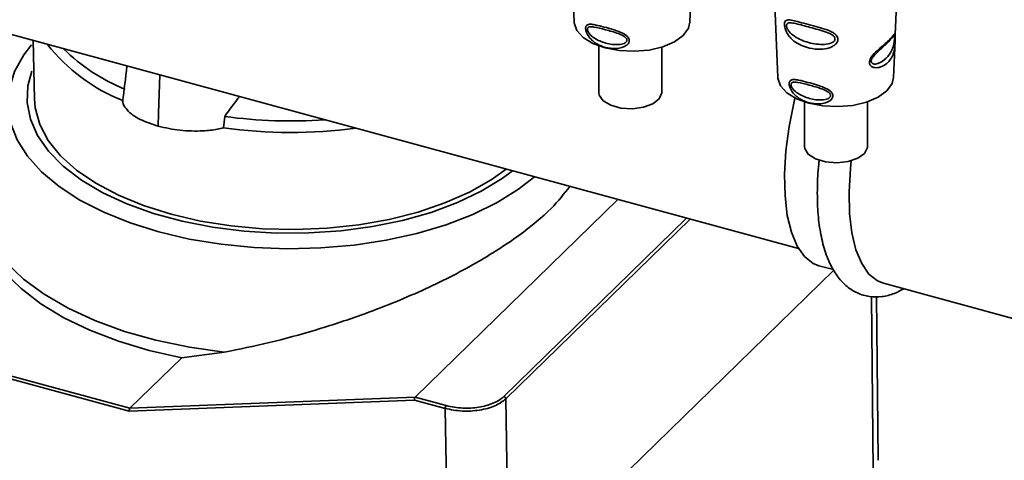
# Paper-space layout 'Blatt1' of a CAD drawing. Units: millimetres. Extents: x 0 to 5940, y 0 to 4200.
# Drawn here: x 4903 to 4990, y 1612 to 1651 of the extents above; entities that cross this region are included whole.
import ezdxf

# ---------------------------------------------------------------- set-up
doc = ezdxf.new("R2010")
doc.units = ezdxf.units.MM
doc.header["$LTSCALE"] = 10

psp = doc.layouts.new('Blatt1')

# ---------------------------------------------------------------- linework, layer by layer
at = {"color": 7, "linetype": 'Continuous', "lineweight": 35}
for p, q in [((4771.436, 1685.051), (4972.085, 1630.519)), ((4951.779, 1658.869), (4952.113, 1650.676)), ((4962.416, 1650.676), (4962.549, 1653.938)), ((4969.91, 1653.941), (4970.244, 1645.749)), ((4980.703, 1649.582), (4980.873, 1653.769)), ((4903.926, 1649.043), (4904.032, 1643.849)), ((4954.299, 1648.562), (4954.299, 1644.409)), ((4959.899, 1644.409), (4959.899, 1648.451)), ((4980.546, 1645.749), (4980.679, 1649.011)), ((4915.103, 1642.566), (4915.213, 1645.975)), ((4972.622, 1643.568), (4972.622, 1639.596)), ((4978.222, 1639.596), (4978.222, 1643.586)), ((4915.103, 1642.566), (4915.066, 1641.406)), ((4920.871, 1641.262), (4920.988, 1642.278)), ((4955.988, 1634.893), (4937.941, 1617.279)), ((4945.848, 1617.342), (4962.123, 1633.226)), ((4962.432, 1633.142), (4946.025, 1617.128)), ((4975.223, 1628.602), (4945.836, 1599.919)), ((4973.902, 1628.989), (4975.204, 1628.635)), ((4979.65, 1627.426), (4991.83, 1624.116)), ((4912.483, 1616.019), (4872.061, 1627.005)), ((4872.136, 1627.266), (4912.549, 1616.283)), ((4978.571, 1626.239), (4978.73, 1610.725)), ((4979.192, 1611.654), (4979.043, 1626.239)), ((4920.929, 1621.274), (4917.172, 1620.795)), ((4917.172, 1620.795), (4912.549, 1616.283)), ((4937.875, 1617.015), (4912.483, 1616.019)), ((4912.549, 1616.283), (4937.941, 1617.279)), ((4940.624, 1616.268), (4937.875, 1617.015)), ((4937.941, 1617.279), (4940.717, 1616.525)), ((4937.941, 1617.279), (4937.941, 1617.279)), ((4946.025, 1617.128), (4946.259, 1602.964)), ((4912.549, 1616.283), (4912.549, 1616.283)), ((4940.843, 1603.04), (4940.624, 1616.268))]:
    psp.add_line(p, q, dxfattribs=at)
at = {"color": 7, "linetype": 'Continuous', "lineweight": 35, "flags": 128}
for points in [[(4952.113, 1650.676), (4952.116, 1650.631), (4952.342, 1649.948), (4952.904, 1649.319), (4953.762, 1648.785), (4954.86, 1648.385), (4956.121, 1648.144), (4957.46, 1648.08), (4958.786, 1648.197), (4960.009, 1648.486), (4961.044, 1648.928), (4961.821, 1649.493), (4962.288, 1650.143), (4962.416, 1650.676)], [(4915.109, 1632), (4912.557, 1632.796), (4910.206, 1633.742), (4908.089, 1634.825), (4906.236, 1636.029), (4904.672, 1637.338), (4903.419, 1638.733), (4902.496, 1640.194), (4901.914, 1641.701), (4901.683, 1643.233), (4901.805, 1644.769), (4902.279, 1646.286), (4903.099, 1647.764), (4903.791, 1648.669)], [(4903.821, 1646.309), (4903.464, 1645.001), (4903.396, 1643.512), (4903.684, 1642.031), (4904.323, 1640.578), (4905.303, 1639.177), (4906.611, 1637.849), (4908.225, 1636.614), (4910.122, 1635.49), (4912.273, 1634.495), (4914.645, 1633.644), (4917.202, 1632.949), (4919.905, 1632.421), (4922.714, 1632.068), (4925.586, 1631.896), (4928.477, 1631.907), (4931.344, 1632.1), (4934.143, 1632.474), (4936.831, 1633.022), (4939.368, 1633.736), (4941.716, 1634.605), (4943.838, 1635.616), (4945.703, 1636.754), (4946.623, 1637.439)], [(4970.244, 1645.749), (4970.246, 1645.703), (4970.473, 1645.021), (4971.034, 1644.391), (4971.893, 1643.858), (4972.99, 1643.457), (4974.252, 1643.217), (4975.591, 1643.153), (4976.917, 1643.269), (4978.139, 1643.558), (4979.174, 1644.001), (4979.952, 1644.566), (4980.419, 1645.216), (4980.546, 1645.749)], [(4954.299, 1644.409), (4954.335, 1644.177), (4954.684, 1643.678), (4955.359, 1643.279), (4956.27, 1643.031), (4957.292, 1642.97), (4958.288, 1643.103), (4959.123, 1643.412), (4959.685, 1643.856), (4959.898, 1644.375), (4959.899, 1644.409)], [(4946.044, 1637.596), (4944.7, 1636.633), (4942.773, 1635.539), (4940.595, 1634.579), (4938.201, 1633.766), (4935.628, 1633.115), (4932.917, 1632.635), (4930.11, 1632.333), (4927.252, 1632.215), (4924.388, 1632.283), (4921.563, 1632.535), (4918.821, 1632.967), (4916.207, 1633.573), (4913.76, 1634.342), (4911.52, 1635.264), (4909.522, 1636.323), (4907.797, 1637.503), (4906.373, 1638.784), (4905.272, 1640.148), (4904.512, 1641.572), (4904.104, 1643.033), (4904.032, 1643.848)], [(4973.902, 1628.989), (4973.382, 1629.197), (4972.61, 1629.808), (4971.96, 1630.74), (4971.448, 1631.969), (4971.086, 1633.468), (4970.881, 1635.201), (4970.84, 1637.128), (4970.963, 1639.204), (4971.247, 1641.379), (4971.686, 1643.603), (4971.761, 1643.923)], [(4977.966, 1638.994), (4977.372, 1638.561), (4976.515, 1638.268), (4975.51, 1638.154), (4974.493, 1638.235), (4973.601, 1638.5), (4972.956, 1638.913), (4972.643, 1639.418), (4972.622, 1639.596)], [(4978.222, 1639.596), (4978.216, 1639.508), (4977.966, 1638.994)], [(4979.65, 1627.426), (4979.13, 1627.635), (4978.358, 1628.246), (4977.709, 1629.177), (4977.197, 1630.407), (4976.834, 1631.906), (4976.63, 1633.639), (4976.589, 1635.566), (4976.712, 1637.641), (4976.787, 1638.337)], [(4920.929, 1621.274), (4917.835, 1621.718), (4914.861, 1622.342), (4912.046, 1623.138), (4909.427, 1624.096), (4907.039, 1625.201), (4904.913, 1626.441), (4903.078, 1627.799), (4901.558, 1629.256), (4900.373, 1630.793), (4899.538, 1632.39), (4899.066, 1634.026), (4898.961, 1635.68), (4899.226, 1637.328), (4899.373, 1637.807)], [(4948.581, 1636.906), (4947.154, 1635.79), (4945.248, 1634.608), (4943.084, 1633.55), (4940.692, 1632.632), (4938.106, 1631.865), (4935.362, 1631.262), (4932.499, 1630.83), (4929.556, 1630.575), (4926.576, 1630.501), (4923.6, 1630.61), (4920.669, 1630.899), (4917.826, 1631.364), (4915.109, 1632)], [(4917.172, 1620.795), (4914.268, 1621.446), (4911.526, 1622.263), (4908.982, 1623.235), (4906.667, 1624.349), (4904.613, 1625.59), (4902.844, 1626.944), (4901.384, 1628.392), (4900.252, 1629.915), (4899.462, 1631.495), (4899.025, 1633.111), (4898.933, 1634.437)]]:
    psp.add_lwpolyline(points, dxfattribs=at)
at = {"color": 7, "linetype": 'Continuous', "lineweight": 35}
for centre, radius, start, end in [((4917.675, 1658.416), 15.808, 217.9545, 248.58946), ((4918.71, 1660.684), 17.3, 225.65918, 247.60122), ((4926.868, 1685.35), 43.471, 262.22594, 273.99489), ((4926.862, 1684.725), 43.873, 262.15061, 277.58545), ((4945.782, 1617.107), 0.244, 5.04831, 74.202), ((4941.032, 1616.265), 0.408, 140.48314, 179.54644)]:
    psp.add_arc(centre, radius, start, end, dxfattribs=at)
for points, knots in [([(4957.015, 1649.046), (4957.012, 1649.01), (4957.008, 1648.936), (4956.952, 1648.803), (4956.83, 1648.654), (4956.618, 1648.513), (4956.278, 1648.381), (4955.906, 1648.328), (4955.344, 1648.332), (4954.715, 1648.453), (4954.096, 1648.738), (4953.639, 1649.089), (4953.363, 1649.417), (4953.205, 1649.731), (4953.14, 1649.938), (4953.12, 1650.094), (4953.128, 1650.212), (4953.159, 1650.323), (4953.234, 1650.422), (4953.37, 1650.484), (4953.605, 1650.505), (4953.886, 1650.462), (4954.354, 1650.36), (4954.946, 1650.201), (4955.648, 1650.001), (4956.239, 1649.79), (4956.641, 1649.594), (4956.887, 1649.373), (4956.995, 1649.206), (4957.008, 1649.098), (4957.015, 1649.046)], [0, 0, 0, 0, 0.0119195, 0.0241896, 0.0464156, 0.0717854, 0.1005679, 0.1544933, 0.1807507, 0.2665045, 0.3434218, 0.3869093, 0.4398769, 0.4647778, 0.482871, 0.4999428, 0.5118365, 0.5241542, 0.546427, 0.5717719, 0.6006897, 0.6546776, 0.6808817, 0.7664883, 0.8435532, 0.8869403, 0.9398798, 0.964838, 0.9829469, 1, 1, 1, 1]), ([(4956.806, 1649.075), (4956.802, 1649.047), (4956.795, 1648.986), (4956.719, 1648.878), (4956.484, 1648.733), (4955.848, 1648.63), (4954.904, 1648.772), (4954.042, 1649.122), (4953.537, 1649.535), (4953.357, 1649.793), (4953.3, 1649.937), (4953.285, 1650.035), (4953.296, 1650.118), (4953.348, 1650.206), (4953.522, 1650.284), (4954.021, 1650.242), (4954.883, 1650.011), (4955.828, 1649.751), (4956.473, 1649.482), (4956.714, 1649.289), (4956.793, 1649.167), (4956.802, 1649.105), (4956.806, 1649.075)], [0, 0, 0, 0, 0.011436, 0.023951, 0.051239, 0.113625, 0.249998, 0.386383, 0.448722, 0.47595, 0.488486, 0.499924, 0.51137, 0.523851, 0.551102, 0.613577, 0.750015, 0.886441, 0.948898, 0.976093, 0.988554, 1, 1, 1, 1]), ([(4975.589, 1649.153), (4975.585, 1649.107), (4975.579, 1649.013), (4975.499, 1648.836), (4975.321, 1648.636), (4975.013, 1648.453), (4974.516, 1648.292), (4973.741, 1648.236), (4972.641, 1648.426), (4971.779, 1648.853), (4971.267, 1649.384), (4971.055, 1649.696), (4970.94, 1649.946), (4970.867, 1650.171), (4970.83, 1650.349), (4970.826, 1650.561), (4970.87, 1650.733), (4970.989, 1650.847), (4971.176, 1650.891), (4971.497, 1650.861), (4972.012, 1650.73), (4972.75, 1650.516), (4973.59, 1650.297), (4974.432, 1650.069), (4975.075, 1649.826), (4975.421, 1649.551), (4975.562, 1649.352), (4975.58, 1649.218), (4975.589, 1649.153)], [0, 0, 0, 0, 0.012283, 0.025036, 0.049924, 0.077797, 0.11008, 0.172569, 0.258475, 0.377275, 0.410832, 0.439724, 0.465534, 0.471989, 0.493271, 0.506911, 0.528432, 0.552471, 0.580743, 0.613775, 0.67177, 0.741693, 0.813193, 0.876714, 0.939033, 0.963959, 0.98255, 1, 1, 1, 1]), ([(4975.338, 1649.182), (4975.333, 1649.147), (4975.324, 1649.072), (4975.227, 1648.937), (4974.931, 1648.755), (4974.131, 1648.633), (4972.963, 1648.817), (4971.914, 1649.236), (4971.311, 1649.74), (4971.099, 1650.062), (4971.032, 1650.241), (4971.013, 1650.362), (4971.026, 1650.463), (4971.087, 1650.566), (4971.292, 1650.649), (4971.89, 1650.557), (4972.94, 1650.246), (4974.109, 1649.954), (4974.917, 1649.663), (4975.222, 1649.44), (4975.322, 1649.294), (4975.333, 1649.218), (4975.338, 1649.182)], [0, 0, 0, 0, 0.011405, 0.023957, 0.051203, 0.1136, 0.249995, 0.386365, 0.448723, 0.475925, 0.488442, 0.499882, 0.51137, 0.523815, 0.551049, 0.613552, 0.750025, 0.886476, 0.948921, 0.976102, 0.988566, 1, 1, 1, 1]), ([(4980.679, 1649.011), (4980.674, 1648.889), (4980.657, 1648.515), (4980.577, 1647.982), (4980.374, 1647.477), (4980.059, 1647.071), (4979.645, 1646.767), (4979.226, 1646.62), (4978.882, 1646.613), (4978.64, 1646.68), (4978.479, 1646.811), (4978.408, 1646.973), (4978.393, 1647.117), (4978.421, 1647.274), (4978.507, 1647.49), (4978.764, 1647.855), (4979.221, 1648.272), (4979.718, 1648.686), (4980.134, 1649.061), (4980.445, 1649.396), (4980.612, 1649.62), (4980.682, 1649.716), (4980.705, 1649.71), (4980.706, 1649.66), (4980.703, 1649.585), (4980.702, 1649.582)], [0, 0, 0, 0, 0.031702, 0.097918, 0.165669, 0.233784, 0.301896, 0.369653, 0.405245, 0.436183, 0.468115, 0.484026, 0.499146, 0.51457, 0.530223, 0.562259, 0.628569, 0.696276, 0.764293, 0.832309, 0.900032, 0.935749, 0.966652, 0.998658, 1, 1, 1, 1]), ([(4979.061, 1647.95), (4979.101, 1647.992), (4979.435, 1648.341), (4979.974, 1648.752), (4980.382, 1649.266), (4980.49, 1649.348), (4980.503, 1649.358)], [0, 0, 0, 0, 0.059619, 0.499922, 0.940217, 1, 1, 1, 1]), ([(4980.503, 1649.358), (4980.539, 1649.396), (4980.598, 1649.457), (4980.628, 1649.412), (4980.637, 1649.329), (4980.635, 1649.264), (4980.635, 1649.232)], [0, 0, 0, 0, 0.4622704, 0.7483448, 0.8795173, 1, 1, 1, 1]), ([(4980.692, 1649.352), (4980.69, 1649.3), (4980.686, 1649.194), (4980.683, 1649.072), (4980.679, 1649.012), (4980.679, 1649.011)], [0, 0, 0, 0, 0.484353, 0.991897, 1, 1, 1, 1]), ([(4980.702, 1649.582), (4980.701, 1649.553), (4980.698, 1649.493), (4980.694, 1649.4), (4980.692, 1649.352)], [0, 0, 0, 0, 0.481366, 1, 1, 1, 1]), ([(4980.635, 1649.232), (4980.633, 1649.197), (4980.628, 1649.123), (4980.609, 1648.946), (4980.554, 1648.616), (4980.37, 1648.037), (4979.933, 1647.429), (4979.303, 1646.997), (4978.813, 1646.919), (4978.624, 1647.012), (4978.566, 1647.112), (4978.554, 1647.206), (4978.574, 1647.316), (4978.642, 1647.475), (4978.81, 1647.712), (4978.965, 1647.859), (4979.061, 1647.95)], [0, 0, 0, 0, 0.01923, 0.040286, 0.086071, 0.190939, 0.420142, 0.649322, 0.754115, 0.799818, 0.820881, 0.840056, 0.859371, 0.880273, 0.926034, 1, 1, 1, 1]), ([(4912.279, 1646.773), (4912.278, 1646.767), (4912.155, 1645.708), (4912.023, 1644.641), (4911.892, 1643.58)], [0, 0, 0, 0, 0.005621, 1, 1, 1, 1]), ([(4975.145, 1644.119), (4975.143, 1644.082), (4975.138, 1644.009), (4975.083, 1643.876), (4974.96, 1643.727), (4974.749, 1643.586), (4974.408, 1643.454), (4974.037, 1643.401), (4973.475, 1643.405), (4972.846, 1643.525), (4972.226, 1643.811), (4971.769, 1644.162), (4971.494, 1644.489), (4971.335, 1644.803), (4971.27, 1645.01), (4971.25, 1645.166), (4971.258, 1645.285), (4971.289, 1645.395), (4971.364, 1645.495), (4971.501, 1645.557), (4971.735, 1645.577), (4972.017, 1645.535), (4972.485, 1645.432), (4973.077, 1645.273), (4973.778, 1645.073), (4974.37, 1644.863), (4974.772, 1644.667), (4975.018, 1644.445), (4975.125, 1644.278), (4975.139, 1644.171), (4975.145, 1644.119)], [0, 0, 0, 0, 0.011919, 0.02419, 0.046416, 0.071785, 0.100568, 0.154493, 0.180751, 0.266505, 0.343422, 0.386909, 0.439877, 0.464778, 0.482871, 0.499943, 0.511837, 0.524154, 0.546427, 0.571772, 0.60069, 0.654678, 0.680882, 0.766488, 0.843553, 0.88694, 0.93988, 0.964838, 0.982947, 1, 1, 1, 1]), ([(4974.936, 1644.148), (4974.933, 1644.119), (4974.926, 1644.059), (4974.849, 1643.95), (4974.615, 1643.805), (4973.978, 1643.703), (4973.034, 1643.845), (4972.172, 1644.194), (4971.668, 1644.607), (4971.488, 1644.866), (4971.431, 1645.01), (4971.415, 1645.108), (4971.427, 1645.191), (4971.478, 1645.278), (4971.653, 1645.357), (4972.152, 1645.314), (4973.013, 1645.084), (4973.959, 1644.823), (4974.603, 1644.555), (4974.845, 1644.362), (4974.924, 1644.239), (4974.932, 1644.177), (4974.936, 1644.148)], [0, 0, 0, 0, 0.011436, 0.023951, 0.051239, 0.113625, 0.249998, 0.386383, 0.448722, 0.47595, 0.488486, 0.499924, 0.51137, 0.523851, 0.551102, 0.613577, 0.750015, 0.886441, 0.948898, 0.976093, 0.988554, 1, 1, 1, 1]), ([(4915.066, 1641.406), (4914.491, 1641.596), (4913.34, 1641.976), (4912.353, 1642.719), (4911.94, 1643.312), (4911.913, 1643.605), (4911.904, 1643.699)], [0, 0, 0, 0, 0.3368468, 0.6739017, 0.8952407, 1, 1, 1, 1]), ([(4920.988, 1642.278), (4921.358, 1642.792), (4921.791, 1643.393), (4922.23, 1643.968), (4922.294, 1644.051)], [0, 0, 0, 0, 0.8556271, 1, 1, 1, 1]), ([(4915.066, 1641.406), (4915.703, 1641.266), (4916.976, 1640.988), (4918.834, 1640.958), (4920.132, 1641.085), (4920.691, 1641.219), (4920.871, 1641.262)], [0, 0, 0, 0, 0.336847, 0.673902, 0.895241, 1, 1, 1, 1]), ([(4973.928, 1638.403), (4973.912, 1638.28), (4973.803, 1637.437), (4973.745, 1635.945), (4973.771, 1633.976), (4973.973, 1632.155), (4974.341, 1630.5), (4974.877, 1629.093), (4975.562, 1627.96), (4976.368, 1627.109), (4977.322, 1626.503), (4978.4, 1626.186), (4979.535, 1626.196), (4980.559, 1626.443), (4981.181, 1626.785), (4981.455, 1626.936)], [0, 0, 0, 0, 0.0154153, 0.1053288, 0.1957781, 0.2870301, 0.37941, 0.473157, 0.5573333, 0.6354007, 0.7089174, 0.7873116, 0.8631514, 0.9396982, 1, 1, 1, 1]), ([(4951.723, 1636.052), (4951.212, 1635.398), (4950.085, 1633.959), (4947.23, 1631.626), (4943.38, 1629.14), (4938.597, 1626.715), (4933.693, 1624.735), (4929.075, 1623.223), (4924.969, 1622.1), (4922.269, 1621.548), (4920.929, 1621.274)], [0, 0, 0, 0, 0.109778, 0.241532, 0.381691, 0.528736, 0.680374, 0.787673, 0.894607, 1, 1, 1, 1]), ([(4937.941, 1617.279), (4937.93, 1617.266), (4937.908, 1617.238), (4937.883, 1617.169), (4937.87, 1617.089), (4937.873, 1617.039), (4937.875, 1617.015)], [0, 0, 0, 0, 0.234292, 0.4868937, 0.753201, 1, 1, 1, 1]), ([(4946.025, 1617.128), (4945.727, 1616.905), (4945.132, 1616.459), (4943.698, 1616.082), (4942.098, 1615.976), (4941.115, 1616.171), (4940.624, 1616.268)], [0, 0, 0, 0, 0.250035, 0.5, 0.749965, 1, 1, 1, 1]), ([(4940.717, 1616.525), (4940.956, 1616.469), (4941.428, 1616.359), (4942.413, 1616.273), (4943.639, 1616.34), (4944.725, 1616.641), (4945.443, 1616.998), (4945.712, 1617.227), (4945.848, 1617.342)], [0, 0, 0, 0, 0.131676, 0.260583, 0.5, 0.739417, 0.868324, 1, 1, 1, 1]), ([(4912.549, 1616.283), (4912.539, 1616.269), (4912.516, 1616.242), (4912.491, 1616.173), (4912.478, 1616.093), (4912.482, 1616.043), (4912.483, 1616.019)], [0, 0, 0, 0, 0.234292, 0.486894, 0.753201, 1, 1, 1, 1])]:
    psp.add_open_spline(points, degree=3, knots=knots, dxfattribs=at)

doc.saveas('drawing.dxf')
